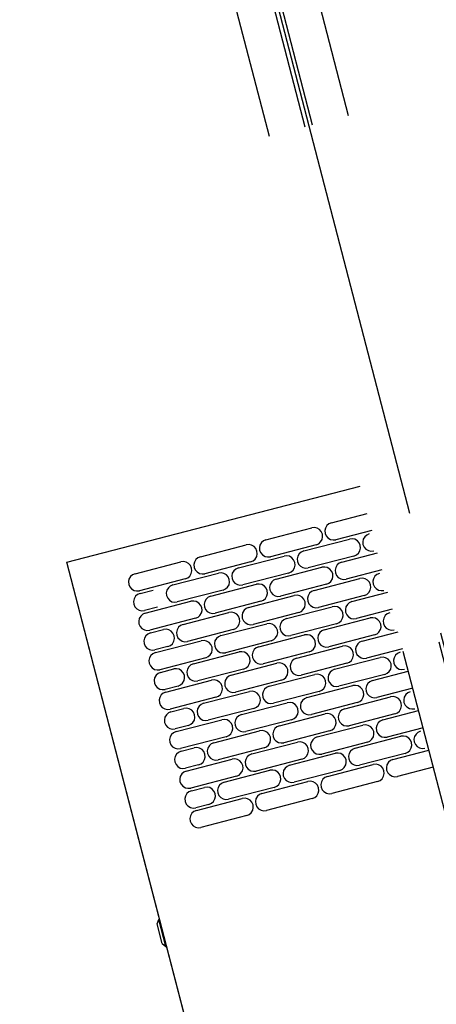
# Model space of a CAD drawing. Units: millimetres. Extents: x 0 to 841, y 0 to 594.
# Drawn here: x 694 to 694, y 531 to 532 of the extents above; entities that cross this region are included whole.
import ezdxf

# ---------------------------------------------------------------- set-up
doc = ezdxf.new("R2010")
doc.units = ezdxf.units.MM
doc.linetypes.add('CENTER', pattern=[50.8, 31.75, -6.35, 6.35, -6.35])
doc.linetypes.add('HIDDEN', pattern=[9.525, 6.35, -3.175])
doc.layers.add('AL1', color=8, linetype='Continuous')
doc.layers.add('AR80', color=3, linetype='Continuous')

# ---------------------------------------------------------------- blocks, each defined once
blk = doc.blocks.new('DGYGHJ')
at = {"layer": 'AL1'}
blk.add_line((-32638.9, -2906), (-34399.1, -2906), dxfattribs=at)
for points in [[(-32638.9, -2906), (-34399.1, -2906)], [(-34399.1, -2906), (-34399.1, -3358.1)], [(-33853.1, -2906), (-34371.5, -2906)], [(-33843, -2900.5), (-33848.6, -2904.6)], [(-33807.1, -2904.6), (-33848.6, -2904.6)], [(-33848.6, -2904.6), (-33848.6, -2906)], [(-33812.6, -2900.5), (-33843, -2900.5)], [(-33812.6, -2900.5), (-33807.1, -2904.6)], [(-33807.1, -2904.6), (-33807.1, -2906)], [(-34356.9, -3000), (-34356.3, -2995.9), (-34354.5, -2992.4), (-34351.4, -2989.3), (-34348, -2987.6), (-34343.8, -2986.9), (-34339.7, -2987.6), (-34336.2, -2989.3), (-34333.1, -2992.4), (-34331.4, -2995.9), (-34330.7, -3000)], [(-34326.5, -3000), (-34325.8, -2995.9), (-34324.1, -2992.4), (-34321, -2989.3), (-34317.5, -2987.6), (-34313.4, -2986.9), (-34309.3, -2987.6), (-34305.8, -2989.3), (-34302.7, -2992.4), (-34301, -2995.9), (-34300.3, -3000)], [(-34296.1, -3000), (-34295.4, -2995.9), (-34293.7, -2992.4), (-34290.6, -2989.3), (-34287.1, -2987.6), (-34283, -2986.9), (-34278.8, -2987.6), (-34275.4, -2989.3), (-34272.3, -2992.4), (-34270.5, -2995.9), (-34269.9, -3000)], [(-34265.7, -3000), (-34265, -2995.9), (-34263.3, -2992.4), (-34260.2, -2989.3), (-34256.7, -2987.6), (-34252.6, -2986.9), (-34248.4, -2987.6), (-34245, -2989.3), (-34241.9, -2992.4), (-34240.1, -2995.9), (-34239.4, -3000)], [(-34235.3, -3000), (-34234.6, -2995.9), (-34232.9, -2992.4), (-34229.8, -2989.3), (-34226.3, -2987.6), (-34222.2, -2986.9), (-34218, -2987.6), (-34214.6, -2989.3), (-34211.4, -2992.4), (-34209.7, -2995.9), (-34209, -3000)], [(-34204.9, -3000), (-34204.2, -2995.9), (-34202.5, -2992.4), (-34199.3, -2989.3), (-34195.9, -2987.6), (-34191.7, -2986.9), (-34187.6, -2987.6), (-34184.1, -2989.3), (-34181, -2992.4), (-34179.3, -2995.9), (-34178.6, -3000)], [(-34174.5, -3000), (-34173.8, -2995.9), (-34172, -2992.4), (-34168.9, -2989.3), (-34165.5, -2987.6), (-34161.3, -2986.9), (-34157.2, -2987.6), (-34153.7, -2989.3), (-34150.6, -2992.4), (-34148.9, -2995.9), (-34148.2, -3000)], [(-34144.1, -3000), (-34143.4, -2995.9), (-34141.6, -2992.4), (-34138.5, -2989.3), (-34135.1, -2987.6), (-34130.9, -2986.9), (-34126.8, -2987.6), (-34123.3, -2989.3), (-34120.2, -2992.4), (-34118.5, -2995.9), (-34117.8, -3000)], [(-34113.6, -3000), (-34112.9, -2995.9), (-34111.2, -2992.4), (-34108.1, -2989.3), (-34104.7, -2987.6), (-34100.5, -2986.9), (-34096.4, -2987.6), (-34092.9, -2989.3), (-34089.8, -2992.4), (-34088.1, -2995.9), (-34087.4, -3000)], [(-34083.2, -3000), (-34082.5, -2995.9), (-34080.8, -2992.4), (-34077.7, -2989.3), (-34074.2, -2987.6), (-34070.1, -2986.9), (-34065.9, -2987.6), (-34062.5, -2989.3), (-34059.4, -2992.4), (-34057.7, -2995.9), (-34057, -3000)], [(-34052.8, -3000), (-34052.1, -2995.9), (-34050.4, -2992.4), (-34047.3, -2989.3), (-34043.8, -2987.6), (-34039.7, -2986.9), (-34035.5, -2987.6), (-34032.1, -2989.3), (-34029, -2992.4), (-34027.2, -2995.9), (-34026.5, -3000)], [(-34022.4, -3000), (-34021.7, -2995.9), (-34020, -2992.4), (-34016.9, -2989.3), (-34013.4, -2987.6), (-34009.3, -2986.9), (-34005.1, -2987.6), (-34001.7, -2989.3), (-33998.6, -2992.4), (-33996.8, -2995.9), (-33996.1, -3000)], [(-33992, -3000), (-33991.3, -2995.9), (-33989.6, -2992.4), (-33986.5, -2989.3), (-33983, -2987.6), (-33978.9, -2986.9), (-33974.7, -2987.6), (-33971.3, -2989.3), (-33968.1, -2992.4), (-33966.4, -2995.9), (-33965.7, -3000)], [(-34356.9, -3000), (-34356.9, -3070.5)], [(-34330.7, -3070.5), (-34330.7, -3000)], [(-34326.5, -3000), (-34326.5, -3020.1)], [(-34300.3, -3020.1), (-34300.3, -3000)], [(-34296.1, -3000), (-34296.1, -3070.5)], [(-34269.9, -3070.5), (-34269.9, -3000)], [(-34265.7, -3000), (-34265.7, -3020.1)], [(-34239.4, -3020.1), (-34239.4, -3000)], [(-34235.3, -3000), (-34235.3, -3070.5)], [(-34209, -3070.5), (-34209, -3000)], [(-34204.9, -3000), (-34204.9, -3020.1)], [(-34178.6, -3020.1), (-34178.6, -3000)], [(-34174.5, -3000), (-34174.5, -3070.5)], [(-34148.2, -3070.5), (-34148.2, -3000)], [(-34144.1, -3000), (-34144.1, -3020.1)], [(-34117.8, -3020.1), (-34117.8, -3000)], [(-34113.6, -3000), (-34113.6, -3070.5)], [(-34087.4, -3070.5), (-34087.4, -3000)], [(-34083.2, -3000), (-34083.2, -3020.1)], [(-34057, -3020.1), (-34057, -3000)], [(-34052.8, -3000), (-34052.8, -3070.5)], [(-34026.5, -3070.5), (-34026.5, -3000)], [(-34022.4, -3000), (-34022.4, -3020.1)], [(-33996.1, -3020.1), (-33996.1, -3000)], [(-33992, -3000), (-33992, -3070.5)], [(-33965.7, -3070.5), (-33965.7, -3000)], [(-34239.4, -3020.1), (-34240.1, -3024.2), (-34241.9, -3027.7), (-34245, -3030.8), (-34248.4, -3032.5), (-34252.6, -3033.2), (-34256.7, -3032.5), (-34260.2, -3030.8), (-34263.3, -3027.7), (-34265, -3024.2), (-34265.7, -3020.1)], [(-34178.6, -3020.1), (-34179.3, -3024.2), (-34181, -3027.7), (-34184.1, -3030.8), (-34187.6, -3032.5), (-34191.7, -3033.2), (-34195.9, -3032.5), (-34199.3, -3030.8), (-34202.5, -3027.7), (-34204.2, -3024.2), (-34204.9, -3020.1)], [(-34117.8, -3020.1), (-34118.5, -3024.2), (-34120.2, -3027.7), (-34123.3, -3030.8), (-34126.8, -3032.5), (-34130.9, -3033.2), (-34135.1, -3032.5), (-34138.5, -3030.8), (-34141.6, -3027.7), (-34143.4, -3024.2), (-34144.1, -3020.1)], [(-34057, -3020.1), (-34057.7, -3024.2), (-34059.4, -3027.7), (-34062.5, -3030.8), (-34065.9, -3032.5), (-34070.1, -3033.2), (-34074.2, -3032.5), (-34077.7, -3030.8), (-34080.8, -3027.7), (-34082.5, -3024.2), (-34083.2, -3020.1)], [(-33996.1, -3020.1), (-33996.8, -3024.2), (-33998.6, -3027.7), (-34001.7, -3030.8), (-34005.1, -3032.5), (-34009.3, -3033.2), (-34013.4, -3032.5), (-34016.9, -3030.8), (-34020, -3027.7), (-34021.7, -3024.2), (-34022.4, -3020.1)], [(-34326.5, -3050.5), (-34325.8, -3046.3), (-34324.1, -3042.9), (-34321, -3039.8), (-34317.5, -3038), (-34313.4, -3037.4), (-34309.3, -3038), (-34305.8, -3039.8), (-34302.7, -3042.9), (-34301, -3046.3), (-34300.3, -3050.5)], [(-34265.7, -3050.5), (-34265, -3046.3), (-34263.3, -3042.9), (-34260.2, -3039.8), (-34256.7, -3038), (-34252.6, -3037.4), (-34248.4, -3038), (-34245, -3039.8), (-34241.9, -3042.9), (-34240.1, -3046.3), (-34239.4, -3050.5)], [(-34204.9, -3050.5), (-34204.2, -3046.3), (-34202.5, -3042.9), (-34199.3, -3039.8), (-34195.9, -3038), (-34191.7, -3037.4), (-34187.6, -3038), (-34184.1, -3039.8), (-34181, -3042.9), (-34179.3, -3046.3), (-34178.6, -3050.5)], [(-34144.1, -3050.5), (-34143.4, -3046.3), (-34141.6, -3042.9), (-34138.5, -3039.8), (-34135.1, -3038), (-34130.9, -3037.4), (-34126.8, -3038), (-34123.3, -3039.8), (-34120.2, -3042.9), (-34118.5, -3046.3), (-34117.8, -3050.5)], [(-34083.2, -3050.5), (-34082.5, -3046.3), (-34080.8, -3042.9), (-34077.7, -3039.8), (-34074.2, -3038), (-34070.1, -3037.4), (-34065.9, -3038), (-34062.5, -3039.8), (-34059.4, -3042.9), (-34057.7, -3046.3), (-34057, -3050.5)], [(-34022.4, -3050.5), (-34021.7, -3046.3), (-34020, -3042.9), (-34016.9, -3039.8), (-34013.4, -3038), (-34009.3, -3037.4), (-34005.1, -3038), (-34001.7, -3039.8), (-33998.6, -3042.9), (-33996.8, -3046.3), (-33996.1, -3050.5)], [(-34326.5, -3050.5), (-34326.5, -3121)], [(-34300.3, -3121), (-34300.3, -3050.5)], [(-34265.7, -3050.5), (-34265.7, -3121)], [(-34239.4, -3121), (-34239.4, -3050.5)], [(-34204.9, -3050.5), (-34204.9, -3121)], [(-34178.6, -3121), (-34178.6, -3050.5)], [(-34144.1, -3050.5), (-34144.1, -3121)], [(-34117.8, -3121), (-34117.8, -3050.5)], [(-34083.2, -3050.5), (-34083.2, -3121)], [(-34057, -3121), (-34057, -3050.5)], [(-34022.4, -3050.5), (-34022.4, -3121)], [(-33996.1, -3121), (-33996.1, -3050.5)], [(-34330.7, -3070.5), (-34331.4, -3074.7), (-34333.1, -3078.1), (-34336.2, -3081.2), (-34339.7, -3083), (-34343.8, -3083.7), (-34348, -3083), (-34351.4, -3081.2), (-34354.5, -3078.1), (-34356.3, -3074.7), (-34356.9, -3070.5)], [(-34269.9, -3070.5), (-34270.5, -3074.7), (-34272.3, -3078.1), (-34275.4, -3081.2), (-34278.8, -3083), (-34283, -3083.7), (-34287.1, -3083), (-34290.6, -3081.2), (-34293.7, -3078.1), (-34295.4, -3074.7), (-34296.1, -3070.5)], [(-34209, -3070.5), (-34209.7, -3074.7), (-34211.4, -3078.1), (-34214.6, -3081.2), (-34218, -3083), (-34222.2, -3083.7), (-34226.3, -3083), (-34229.8, -3081.2), (-34232.9, -3078.1), (-34234.6, -3074.7), (-34235.3, -3070.5)], [(-34148.2, -3070.5), (-34148.9, -3074.7), (-34150.6, -3078.1), (-34153.7, -3081.2), (-34157.2, -3083), (-34161.3, -3083.7), (-34165.5, -3083), (-34168.9, -3081.2), (-34172, -3078.1), (-34173.8, -3074.7), (-34174.5, -3070.5)], [(-34087.4, -3070.5), (-34088.1, -3074.7), (-34089.8, -3078.1), (-34092.9, -3081.2), (-34096.4, -3083), (-34100.5, -3083.7), (-34104.7, -3083), (-34108.1, -3081.2), (-34111.2, -3078.1), (-34112.9, -3074.7), (-34113.6, -3070.5)], [(-34026.5, -3070.5), (-34027.2, -3074.7), (-34029, -3078.1), (-34032.1, -3081.2), (-34035.5, -3083), (-34039.7, -3083.7), (-34043.8, -3083), (-34047.3, -3081.2), (-34050.4, -3078.1), (-34052.1, -3074.7), (-34052.8, -3070.5)], [(-33965.7, -3070.5), (-33966.4, -3074.7), (-33968.1, -3078.1), (-33971.3, -3081.2), (-33974.7, -3083), (-33978.9, -3083.7), (-33983, -3083), (-33986.5, -3081.2), (-33989.6, -3078.1), (-33991.3, -3074.7), (-33992, -3070.5)], [(-34356.9, -3100.9), (-34356.3, -3096.8), (-34354.5, -3093.3), (-34351.4, -3090.2), (-34348, -3088.5), (-34343.8, -3087.8), (-34339.7, -3088.5), (-34336.2, -3090.2), (-34333.1, -3093.3), (-34331.4, -3096.8), (-34330.7, -3100.9)], [(-34296.1, -3100.9), (-34295.4, -3096.8), (-34293.7, -3093.3), (-34290.6, -3090.2), (-34287.1, -3088.5), (-34283, -3087.8), (-34278.8, -3088.5), (-34275.4, -3090.2), (-34272.3, -3093.3), (-34270.5, -3096.8), (-34269.9, -3100.9)], [(-34235.3, -3100.9), (-34234.6, -3096.8), (-34232.9, -3093.3), (-34229.8, -3090.2), (-34226.3, -3088.5), (-34222.2, -3087.8), (-34218, -3088.5), (-34214.6, -3090.2), (-34211.4, -3093.3), (-34209.7, -3096.8), (-34209, -3100.9)], [(-34174.5, -3100.9), (-34173.8, -3096.8), (-34172, -3093.3), (-34168.9, -3090.2), (-34165.5, -3088.5), (-34161.3, -3087.8), (-34157.2, -3088.5), (-34153.7, -3090.2), (-34150.6, -3093.3), (-34148.9, -3096.8), (-34148.2, -3100.9)], [(-34113.6, -3100.9), (-34112.9, -3096.8), (-34111.2, -3093.3), (-34108.1, -3090.2), (-34104.7, -3088.5), (-34100.5, -3087.8), (-34096.4, -3088.5), (-34092.9, -3090.2), (-34089.8, -3093.3), (-34088.1, -3096.8), (-34087.4, -3100.9)], [(-34052.8, -3100.9), (-34052.1, -3096.8), (-34050.4, -3093.3), (-34047.3, -3090.2), (-34043.8, -3088.5), (-34039.7, -3087.8), (-34035.5, -3088.5), (-34032.1, -3090.2), (-34029, -3093.3), (-34027.2, -3096.8), (-34026.5, -3100.9)], [(-33992, -3100.9), (-33991.3, -3096.8), (-33989.6, -3093.3), (-33986.5, -3090.2), (-33983, -3088.5), (-33978.9, -3087.8), (-33974.7, -3088.5), (-33971.3, -3090.2), (-33968.1, -3093.3), (-33966.4, -3096.8), (-33965.7, -3100.9)], [(-34356.9, -3100.9), (-34356.9, -3171.4)], [(-34330.7, -3171.4), (-34330.7, -3100.9)], [(-34296.1, -3100.9), (-34296.1, -3171.4)], [(-34269.9, -3171.4), (-34269.9, -3100.9)], [(-34235.3, -3100.9), (-34235.3, -3171.4)], [(-34209, -3171.4), (-34209, -3100.9)], [(-34174.5, -3100.9), (-34174.5, -3171.4)], [(-34148.2, -3171.4), (-34148.2, -3100.9)], [(-34113.6, -3100.9), (-34113.6, -3171.4)], [(-34087.4, -3171.4), (-34087.4, -3100.9)], [(-34052.8, -3100.9), (-34052.8, -3171.4)], [(-34026.5, -3171.4), (-34026.5, -3100.9)], [(-33992, -3100.9), (-33992, -3171.4)], [(-33965.7, -3171.4), (-33965.7, -3100.9)], [(-34300.3, -3121), (-34301, -3125.1), (-34302.7, -3128.6), (-34305.8, -3131.7), (-34309.3, -3133.4), (-34313.4, -3134.1), (-34317.5, -3133.4), (-34321, -3131.7), (-34324.1, -3128.6), (-34325.8, -3125.1), (-34326.5, -3121)], [(-34239.4, -3121), (-34240.1, -3125.1), (-34241.9, -3128.6), (-34245, -3131.7), (-34248.4, -3133.4), (-34252.6, -3134.1), (-34256.7, -3133.4), (-34260.2, -3131.7), (-34263.3, -3128.6), (-34265, -3125.1), (-34265.7, -3121)], [(-34178.6, -3121), (-34179.3, -3125.1), (-34181, -3128.6), (-34184.1, -3131.7), (-34187.6, -3133.4), (-34191.7, -3134.1), (-34195.9, -3133.4), (-34199.3, -3131.7), (-34202.5, -3128.6), (-34204.2, -3125.1), (-34204.9, -3121)], [(-34117.8, -3121), (-34118.5, -3125.1), (-34120.2, -3128.6), (-34123.3, -3131.7), (-34126.8, -3133.4), (-34130.9, -3134.1), (-34135.1, -3133.4), (-34138.5, -3131.7), (-34141.6, -3128.6), (-34143.4, -3125.1), (-34144.1, -3121)], [(-34057, -3121), (-34057.7, -3125.1), (-34059.4, -3128.6), (-34062.5, -3131.7), (-34065.9, -3133.4), (-34070.1, -3134.1), (-34074.2, -3133.4), (-34077.7, -3131.7), (-34080.8, -3128.6), (-34082.5, -3125.1), (-34083.2, -3121)], [(-33996.1, -3121), (-33996.8, -3125.1), (-33998.6, -3128.6), (-34001.7, -3131.7), (-34005.1, -3133.4), (-34009.3, -3134.1), (-34013.4, -3133.4), (-34016.9, -3131.7), (-34020, -3128.6), (-34021.7, -3125.1), (-34022.4, -3121)], [(-34326.5, -3151.4), (-34325.8, -3147.3), (-34324.1, -3143.8), (-34321, -3140.7), (-34317.5, -3139), (-34313.4, -3138.3), (-34309.3, -3139), (-34305.8, -3140.7), (-34302.7, -3143.8), (-34301, -3147.3), (-34300.3, -3151.4)], [(-34265.7, -3151.4), (-34265, -3147.3), (-34263.3, -3143.8), (-34260.2, -3140.7), (-34256.7, -3139), (-34252.6, -3138.3), (-34248.4, -3139), (-34245, -3140.7), (-34241.9, -3143.8), (-34240.1, -3147.3), (-34239.4, -3151.4)], [(-34204.9, -3151.4), (-34204.2, -3147.3), (-34202.5, -3143.8), (-34199.3, -3140.7), (-34195.9, -3139), (-34191.7, -3138.3), (-34187.6, -3139), (-34184.1, -3140.7), (-34181, -3143.8), (-34179.3, -3147.3), (-34178.6, -3151.4)], [(-34144.1, -3151.4), (-34143.4, -3147.3), (-34141.6, -3143.8), (-34138.5, -3140.7), (-34135.1, -3139), (-34130.9, -3138.3), (-34126.8, -3139), (-34123.3, -3140.7), (-34120.2, -3143.8), (-34118.5, -3147.3), (-34117.8, -3151.4)], [(-34083.2, -3151.4), (-34082.5, -3147.3), (-34080.8, -3143.8), (-34077.7, -3140.7), (-34074.2, -3139), (-34070.1, -3138.3), (-34065.9, -3139), (-34062.5, -3140.7), (-34059.4, -3143.8), (-34057.7, -3147.3), (-34057, -3151.4)], [(-34022.4, -3151.4), (-34021.7, -3147.3), (-34020, -3143.8), (-34016.9, -3140.7), (-34013.4, -3139), (-34009.3, -3138.3), (-34005.1, -3139), (-34001.7, -3140.7), (-33998.6, -3143.8), (-33996.8, -3147.3), (-33996.1, -3151.4)], [(-34326.5, -3151.4), (-34326.5, -3221.9)], [(-34300.3, -3221.9), (-34300.3, -3151.4)], [(-34265.7, -3151.4), (-34265.7, -3221.9)], [(-34239.4, -3221.9), (-34239.4, -3151.4)], [(-34204.9, -3151.4), (-34204.9, -3221.9)], [(-34178.6, -3221.9), (-34178.6, -3151.4)], [(-34144.1, -3151.4), (-34144.1, -3221.9)], [(-34117.8, -3221.9), (-34117.8, -3151.4)], [(-34083.2, -3151.4), (-34083.2, -3221.9)], [(-34057, -3221.9), (-34057, -3151.4)], [(-34022.4, -3151.4), (-34022.4, -3221.9)], [(-33996.1, -3221.9), (-33996.1, -3151.4)], [(-34330.7, -3171.4), (-34331.4, -3175.6), (-34333.1, -3179), (-34336.2, -3182.2), (-34339.7, -3183.9), (-34343.8, -3184.6), (-34348, -3183.9), (-34351.4, -3182.2), (-34354.5, -3179), (-34356.3, -3175.6), (-34356.9, -3171.4)], [(-34269.9, -3171.4), (-34270.5, -3175.6), (-34272.3, -3179), (-34275.4, -3182.2), (-34278.8, -3183.9), (-34283, -3184.6), (-34287.1, -3183.9), (-34290.6, -3182.2), (-34293.7, -3179), (-34295.4, -3175.6), (-34296.1, -3171.4)], [(-34209, -3171.4), (-34209.7, -3175.6), (-34211.4, -3179), (-34214.6, -3182.2), (-34218, -3183.9), (-34222.2, -3184.6), (-34226.3, -3183.9), (-34229.8, -3182.2), (-34232.9, -3179), (-34234.6, -3175.6), (-34235.3, -3171.4)], [(-34148.2, -3171.4), (-34148.9, -3175.6), (-34150.6, -3179), (-34153.7, -3182.2), (-34157.2, -3183.9), (-34161.3, -3184.6), (-34165.5, -3183.9), (-34168.9, -3182.2), (-34172, -3179), (-34173.8, -3175.6), (-34174.5, -3171.4)], [(-34087.4, -3171.4), (-34088.1, -3175.6), (-34089.8, -3179), (-34092.9, -3182.2), (-34096.4, -3183.9), (-34100.5, -3184.6), (-34104.7, -3183.9), (-34108.1, -3182.2), (-34111.2, -3179), (-34112.9, -3175.6), (-34113.6, -3171.4)], [(-34026.5, -3171.4), (-34027.2, -3175.6), (-34029, -3179), (-34032.1, -3182.2), (-34035.5, -3183.9), (-34039.7, -3184.6), (-34043.8, -3183.9), (-34047.3, -3182.2), (-34050.4, -3179), (-34052.1, -3175.6), (-34052.8, -3171.4)], [(-33965.7, -3171.4), (-33966.4, -3175.6), (-33968.1, -3179), (-33971.3, -3182.2), (-33974.7, -3183.9), (-33978.9, -3184.6), (-33983, -3183.9), (-33986.5, -3182.2), (-33989.6, -3179), (-33991.3, -3175.6), (-33992, -3171.4)], [(-34356.9, -3201.9), (-34356.3, -3197.7), (-34354.5, -3194.3), (-34351.4, -3191.1), (-34348, -3189.4), (-34343.8, -3188.7), (-34339.7, -3189.4), (-34336.2, -3191.1), (-34333.1, -3194.3), (-34331.4, -3197.7), (-34330.7, -3201.9)], [(-34356.9, -3201.9), (-34356.9, -3272.4)], [(-34330.7, -3272.4), (-34330.7, -3201.9)], [(-34296.1, -3201.9), (-34295.4, -3197.7), (-34293.7, -3194.3), (-34290.6, -3191.1), (-34287.1, -3189.4), (-34283, -3188.7), (-34278.8, -3189.4), (-34275.4, -3191.1), (-34272.3, -3194.3), (-34270.5, -3197.7), (-34269.9, -3201.9)], [(-34296.1, -3201.9), (-34296.1, -3272.4)], [(-34269.9, -3272.4), (-34269.9, -3201.9)], [(-34235.3, -3201.9), (-34234.6, -3197.7), (-34232.9, -3194.3), (-34229.8, -3191.1), (-34226.3, -3189.4), (-34222.2, -3188.7), (-34218, -3189.4), (-34214.6, -3191.1), (-34211.4, -3194.3), (-34209.7, -3197.7), (-34209, -3201.9)], [(-34235.3, -3201.9), (-34235.3, -3272.4)], [(-34209, -3272.4), (-34209, -3201.9)], [(-34174.5, -3201.9), (-34173.8, -3197.7), (-34172, -3194.3), (-34168.9, -3191.1), (-34165.5, -3189.4), (-34161.3, -3188.7), (-34157.2, -3189.4), (-34153.7, -3191.1), (-34150.6, -3194.3), (-34148.9, -3197.7), (-34148.2, -3201.9)], [(-34174.5, -3201.9), (-34174.5, -3272.4)], [(-34148.2, -3272.4), (-34148.2, -3201.9)], [(-34113.6, -3201.9), (-34112.9, -3197.7), (-34111.2, -3194.3), (-34108.1, -3191.1), (-34104.7, -3189.4), (-34100.5, -3188.7), (-34096.4, -3189.4), (-34092.9, -3191.1), (-34089.8, -3194.3), (-34088.1, -3197.7), (-34087.4, -3201.9)], [(-34113.6, -3201.9), (-34113.6, -3272.4)], [(-34087.4, -3272.4), (-34087.4, -3201.9)], [(-34052.8, -3201.9), (-34052.1, -3197.7), (-34050.4, -3194.3), (-34047.3, -3191.1), (-34043.8, -3189.4), (-34039.7, -3188.7), (-34035.5, -3189.4), (-34032.1, -3191.1), (-34029, -3194.3), (-34027.2, -3197.7), (-34026.5, -3201.9)], [(-34052.8, -3201.9), (-34052.8, -3272.4)], [(-34026.5, -3272.4), (-34026.5, -3201.9)], [(-33992, -3201.9), (-33991.3, -3197.7), (-33989.6, -3194.3), (-33986.5, -3191.1), (-33983, -3189.4), (-33978.9, -3188.7), (-33974.7, -3189.4), (-33971.3, -3191.1), (-33968.1, -3194.3), (-33966.4, -3197.7), (-33965.7, -3201.9)], [(-33992, -3201.9), (-33992, -3272.4)], [(-33965.7, -3272.4), (-33965.7, -3201.9)], [(-34300.3, -3221.9), (-34301, -3226.1), (-34302.7, -3229.5), (-34305.8, -3232.6), (-34309.3, -3234.3), (-34313.4, -3235), (-34317.5, -3234.3), (-34321, -3232.6), (-34324.1, -3229.5), (-34325.8, -3226.1), (-34326.5, -3221.9)], [(-34239.4, -3221.9), (-34240.1, -3226.1), (-34241.9, -3229.5), (-34245, -3232.6), (-34248.4, -3234.3), (-34252.6, -3235), (-34256.7, -3234.3), (-34260.2, -3232.6), (-34263.3, -3229.5), (-34265, -3226.1), (-34265.7, -3221.9)], [(-34178.6, -3221.9), (-34179.3, -3226.1), (-34181, -3229.5), (-34184.1, -3232.6), (-34187.6, -3234.3), (-34191.7, -3235), (-34195.9, -3234.3), (-34199.3, -3232.6), (-34202.5, -3229.5), (-34204.2, -3226.1), (-34204.9, -3221.9)], [(-34117.8, -3221.9), (-34118.5, -3226.1), (-34120.2, -3229.5), (-34123.3, -3232.6), (-34126.8, -3234.3), (-34130.9, -3235), (-34135.1, -3234.3), (-34138.5, -3232.6), (-34141.6, -3229.5), (-34143.4, -3226.1), (-34144.1, -3221.9)], [(-34057, -3221.9), (-34057.7, -3226.1), (-34059.4, -3229.5), (-34062.5, -3232.6), (-34065.9, -3234.3), (-34070.1, -3235), (-34074.2, -3234.3), (-34077.7, -3232.6), (-34080.8, -3229.5), (-34082.5, -3226.1), (-34083.2, -3221.9)], [(-33996.1, -3221.9), (-33996.8, -3226.1), (-33998.6, -3229.5), (-34001.7, -3232.6), (-34005.1, -3234.3), (-34009.3, -3235), (-34013.4, -3234.3), (-34016.9, -3232.6), (-34020, -3229.5), (-34021.7, -3226.1), (-34022.4, -3221.9)], [(-34326.5, -3252.3), (-34325.8, -3248.2), (-34324.1, -3244.7), (-34321, -3241.6), (-34317.5, -3239.9), (-34313.4, -3239.2), (-34309.3, -3239.9), (-34305.8, -3241.6), (-34302.7, -3244.7), (-34301, -3248.2), (-34300.3, -3252.3)], [(-34265.7, -3252.3), (-34265, -3248.2), (-34263.3, -3244.7), (-34260.2, -3241.6), (-34256.7, -3239.9), (-34252.6, -3239.2), (-34248.4, -3239.9), (-34245, -3241.6), (-34241.9, -3244.7), (-34240.1, -3248.2), (-34239.4, -3252.3)], [(-34204.9, -3252.3), (-34204.2, -3248.2), (-34202.5, -3244.7), (-34199.3, -3241.6), (-34195.9, -3239.9), (-34191.7, -3239.2), (-34187.6, -3239.9), (-34184.1, -3241.6), (-34181, -3244.7), (-34179.3, -3248.2), (-34178.6, -3252.3)], [(-34144.1, -3252.3), (-34143.4, -3248.2), (-34141.6, -3244.7), (-34138.5, -3241.6), (-34135.1, -3239.9), (-34130.9, -3239.2), (-34126.8, -3239.9), (-34123.3, -3241.6), (-34120.2, -3244.7), (-34118.5, -3248.2), (-34117.8, -3252.3)], [(-34083.2, -3252.3), (-34082.5, -3248.2), (-34080.8, -3244.7), (-34077.7, -3241.6), (-34074.2, -3239.9), (-34070.1, -3239.2), (-34065.9, -3239.9), (-34062.5, -3241.6), (-34059.4, -3244.7), (-34057.7, -3248.2), (-34057, -3252.3)], [(-34022.4, -3252.3), (-34021.7, -3248.2), (-34020, -3244.7), (-34016.9, -3241.6), (-34013.4, -3239.9), (-34009.3, -3239.2), (-34005.1, -3239.9), (-34001.7, -3241.6), (-33998.6, -3244.7), (-33996.8, -3248.2), (-33996.1, -3252.3)], [(-34326.5, -3252.3), (-34326.5, -3322.8)], [(-34300.3, -3322.8), (-34300.3, -3252.3)], [(-34265.7, -3252.3), (-34265.7, -3322.8)], [(-34239.4, -3322.8), (-34239.4, -3252.3)], [(-34204.9, -3252.3), (-34204.9, -3322.8)], [(-34178.6, -3322.8), (-34178.6, -3252.3)], [(-34144.1, -3252.3), (-34144.1, -3322.8)], [(-34117.8, -3322.8), (-34117.8, -3252.3)], [(-34083.2, -3252.3), (-34083.2, -3322.8)], [(-34057, -3322.8), (-34057, -3252.3)], [(-34022.4, -3252.3), (-34022.4, -3322.8)], [(-33996.1, -3322.8), (-33996.1, -3252.3)], [(-34330.7, -3272.4), (-34331.4, -3276.5), (-34333.1, -3280), (-34336.2, -3283.1), (-34339.7, -3284.8), (-34343.8, -3285.5), (-34348, -3284.8), (-34351.4, -3283.1), (-34354.5, -3280), (-34356.3, -3276.5), (-34356.9, -3272.4)], [(-34269.9, -3272.4), (-34270.5, -3276.5), (-34272.3, -3280), (-34275.4, -3283.1), (-34278.8, -3284.8), (-34283, -3285.5), (-34287.1, -3284.8), (-34290.6, -3283.1), (-34293.7, -3280), (-34295.4, -3276.5), (-34296.1, -3272.4)], [(-34209, -3272.4), (-34209.7, -3276.5), (-34211.4, -3280), (-34214.6, -3283.1), (-34218, -3284.8), (-34222.2, -3285.5), (-34226.3, -3284.8), (-34229.8, -3283.1), (-34232.9, -3280), (-34234.6, -3276.5), (-34235.3, -3272.4)], [(-34148.2, -3272.4), (-34148.9, -3276.5), (-34150.6, -3280), (-34153.7, -3283.1), (-34157.2, -3284.8), (-34161.3, -3285.5), (-34165.5, -3284.8), (-34168.9, -3283.1), (-34172, -3280), (-34173.8, -3276.5), (-34174.5, -3272.4)], [(-34087.4, -3272.4), (-34088.1, -3276.5), (-34089.8, -3280), (-34092.9, -3283.1), (-34096.4, -3284.8), (-34100.5, -3285.5), (-34104.7, -3284.8), (-34108.1, -3283.1), (-34111.2, -3280), (-34112.9, -3276.5), (-34113.6, -3272.4)], [(-34026.5, -3272.4), (-34027.2, -3276.5), (-34029, -3280), (-34032.1, -3283.1), (-34035.5, -3284.8), (-34039.7, -3285.5), (-34043.8, -3284.8), (-34047.3, -3283.1), (-34050.4, -3280), (-34052.1, -3276.5), (-34052.8, -3272.4)], [(-33965.7, -3272.4), (-33966.4, -3276.5), (-33968.1, -3280), (-33971.3, -3283.1), (-33974.7, -3284.8), (-33978.9, -3285.5), (-33983, -3284.8), (-33986.5, -3283.1), (-33989.6, -3280), (-33991.3, -3276.5), (-33992, -3272.4)], [(-34356.9, -3302.8), (-34356.3, -3298.6), (-34354.5, -3295.2), (-34351.4, -3292.1), (-34348, -3290.3), (-34343.8, -3289.6), (-34339.7, -3290.3), (-34336.2, -3292.1), (-34333.1, -3295.2), (-34331.4, -3298.6), (-34330.7, -3302.8)], [(-34296.1, -3302.8), (-34295.4, -3298.6), (-34293.7, -3295.2), (-34290.6, -3292.1), (-34287.1, -3290.3), (-34283, -3289.6), (-34278.8, -3290.3), (-34275.4, -3292.1), (-34272.3, -3295.2), (-34270.5, -3298.6), (-34269.9, -3302.8)], [(-34235.3, -3302.8), (-34234.6, -3298.6), (-34232.9, -3295.2), (-34229.8, -3292.1), (-34226.3, -3290.3), (-34222.2, -3289.6), (-34218, -3290.3), (-34214.6, -3292.1), (-34211.4, -3295.2), (-34209.7, -3298.6), (-34209, -3302.8)], [(-34174.5, -3302.8), (-34173.8, -3298.6), (-34172, -3295.2), (-34168.9, -3292.1), (-34165.5, -3290.3), (-34161.3, -3289.6), (-34157.2, -3290.3), (-34153.7, -3292.1), (-34150.6, -3295.2), (-34148.9, -3298.6), (-34148.2, -3302.8)], [(-34113.6, -3302.8), (-34112.9, -3298.6), (-34111.2, -3295.2), (-34108.1, -3292.1), (-34104.7, -3290.3), (-34100.5, -3289.6), (-34096.4, -3290.3), (-34092.9, -3292.1), (-34089.8, -3295.2), (-34088.1, -3298.6), (-34087.4, -3302.8)], [(-34052.8, -3302.8), (-34052.1, -3298.6), (-34050.4, -3295.2), (-34047.3, -3292.1), (-34043.8, -3290.3), (-34039.7, -3289.6), (-34035.5, -3290.3), (-34032.1, -3292.1), (-34029, -3295.2), (-34027.2, -3298.6), (-34026.5, -3302.8)], [(-33992, -3302.8), (-33991.3, -3298.6), (-33989.6, -3295.2), (-33986.5, -3292.1), (-33983, -3290.3), (-33978.9, -3289.6), (-33974.7, -3290.3), (-33971.3, -3292.1), (-33968.1, -3295.2), (-33966.4, -3298.6), (-33965.7, -3302.8)], [(-34356.9, -3302.8), (-34356.9, -3358.1)], [(-34330.7, -3358.1), (-34330.7, -3302.8)], [(-34296.1, -3302.8), (-34296.1, -3358.1)], [(-34269.9, -3358.1), (-34269.9, -3302.8)], [(-34235.3, -3302.8), (-34235.3, -3358.1)], [(-34209, -3358.1), (-34209, -3302.8)], [(-34174.5, -3302.8), (-34174.5, -3358.1)], [(-34148.2, -3358.1), (-34148.2, -3302.8)], [(-34113.6, -3302.8), (-34113.6, -3358.1)], [(-34087.4, -3358.1), (-34087.4, -3302.8)], [(-34052.8, -3302.8), (-34052.8, -3358.1)], [(-34026.5, -3358.1), (-34026.5, -3302.8)], [(-33992, -3302.8), (-33992, -3358.1)], [(-33965.7, -3358.1), (-33965.7, -3302.8)], [(-34300.3, -3322.8), (-34301, -3327), (-34302.7, -3330.4), (-34305.8, -3333.5), (-34309.3, -3335.3), (-34313.4, -3336), (-34317.5, -3335.3), (-34321, -3333.5), (-34324.1, -3330.4), (-34325.8, -3327), (-34326.5, -3322.8)], [(-34239.4, -3322.8), (-34240.1, -3327), (-34241.9, -3330.4), (-34245, -3333.5), (-34248.4, -3335.3), (-34252.6, -3336), (-34256.7, -3335.3), (-34260.2, -3333.5), (-34263.3, -3330.4), (-34265, -3327), (-34265.7, -3322.8)], [(-34178.6, -3322.8), (-34179.3, -3327), (-34181, -3330.4), (-34184.1, -3333.5), (-34187.6, -3335.3), (-34191.7, -3336), (-34195.9, -3335.3), (-34199.3, -3333.5), (-34202.5, -3330.4), (-34204.2, -3327), (-34204.9, -3322.8)], [(-34117.8, -3322.8), (-34118.5, -3327), (-34120.2, -3330.4), (-34123.3, -3333.5), (-34126.8, -3335.3), (-34130.9, -3336), (-34135.1, -3335.3), (-34138.5, -3333.5), (-34141.6, -3330.4), (-34143.4, -3327), (-34144.1, -3322.8)], [(-34057, -3322.8), (-34057.7, -3327), (-34059.4, -3330.4), (-34062.5, -3333.5), (-34065.9, -3335.3), (-34070.1, -3336), (-34074.2, -3335.3), (-34077.7, -3333.5), (-34080.8, -3330.4), (-34082.5, -3327), (-34083.2, -3322.8)], [(-33996.1, -3322.8), (-33996.8, -3327), (-33998.6, -3330.4), (-34001.7, -3333.5), (-34005.1, -3335.3), (-34009.3, -3336), (-34013.4, -3335.3), (-34016.9, -3333.5), (-34020, -3330.4), (-34021.7, -3327), (-34022.4, -3322.8)], [(-34326.5, -3353.2), (-34325.8, -3349.1), (-34324.1, -3345.6), (-34321, -3342.5), (-34317.5, -3340.8), (-34313.4, -3340.1), (-34309.3, -3340.8), (-34305.8, -3342.5), (-34302.7, -3345.6), (-34301, -3349.1), (-34300.3, -3353.2)], [(-34265.7, -3353.2), (-34265, -3349.1), (-34263.3, -3345.6), (-34260.2, -3342.5), (-34256.7, -3340.8), (-34252.6, -3340.1), (-34248.4, -3340.8), (-34245, -3342.5), (-34241.9, -3345.6), (-34240.1, -3349.1), (-34239.4, -3353.2)], [(-34204.9, -3353.2), (-34204.2, -3349.1), (-34202.5, -3345.6), (-34199.3, -3342.5), (-34195.9, -3340.8), (-34191.7, -3340.1), (-34187.6, -3340.8), (-34184.1, -3342.5), (-34181, -3345.6), (-34179.3, -3349.1), (-34178.6, -3353.2)], [(-34144.1, -3353.2), (-34143.4, -3349.1), (-34141.6, -3345.6), (-34138.5, -3342.5), (-34135.1, -3340.8), (-34130.9, -3340.1), (-34126.8, -3340.8), (-34123.3, -3342.5), (-34120.2, -3345.6), (-34118.5, -3349.1), (-34117.8, -3353.2)], [(-34083.2, -3353.2), (-34082.5, -3349.1), (-34080.8, -3345.6), (-34077.7, -3342.5), (-34074.2, -3340.8), (-34070.1, -3340.1), (-34065.9, -3340.8), (-34062.5, -3342.5), (-34059.4, -3345.6), (-34057.7, -3349.1), (-34057, -3353.2)], [(-34022.4, -3353.2), (-34021.7, -3349.1), (-34020, -3345.6), (-34016.9, -3342.5), (-34013.4, -3340.8), (-34009.3, -3340.1), (-34005.1, -3340.8), (-34001.7, -3342.5), (-33998.6, -3345.6), (-33996.8, -3349.1), (-33996.1, -3353.2)]]:
    blk.add_lwpolyline(points, dxfattribs=at)
blk = doc.blocks.new('SALA ELETRICA')
at = {"layer": 'AL1', "color": 8, "linetype": 'CENTER', "ltscale": 0.05}
blk.add_line((-620.8667, 370.7993), (-616.4673, 353.8691), dxfattribs=at)
at = {"layer": 'AL1', "color": 8, "linetype": 'HIDDEN', "ltscale": 0.5}
for p, q in [((-616.3787, 354.0132), (-620.7172, 370.7087)), ((-616.5078, 353.9796), (-620.8463, 370.6752)), ((-616.4858, 353.9854), (-620.8242, 370.6809)), ((-616.6149, 353.9518), (-620.9533, 370.6474))]:
    blk.add_line(p, q, dxfattribs=at)
at = {"layer": 'AL1', "color": 8, "linetype": 'Continuous', "xscale": -0.001999999998966007, "yscale": 0.001999999998929525, "zscale": 0.002000000000000002, "rotation": 104.5664356398258}
blk.add_blockref('DGYGHJ', (-609.1347, 298.4614), dxfattribs=at)
blk = doc.blocks.new('A$C3DA55548')
at = {"layer": 'AL1', "linetype": 'Continuous', "xscale": 0.2712230506704145, "yscale": 0.2712230506704145, "zscale": 0.2712230506704145}
blk.add_blockref('SALA ELETRICA', (31.29981, -151.59072), dxfattribs=at)

msp = doc.modelspace()

# ---------------------------------------------------------------- block references
at = {"layer": 'AR80'}
msp.add_blockref('A$C3DA55548', (831, 584), dxfattribs=at)

doc.saveas('drawing.dxf')
